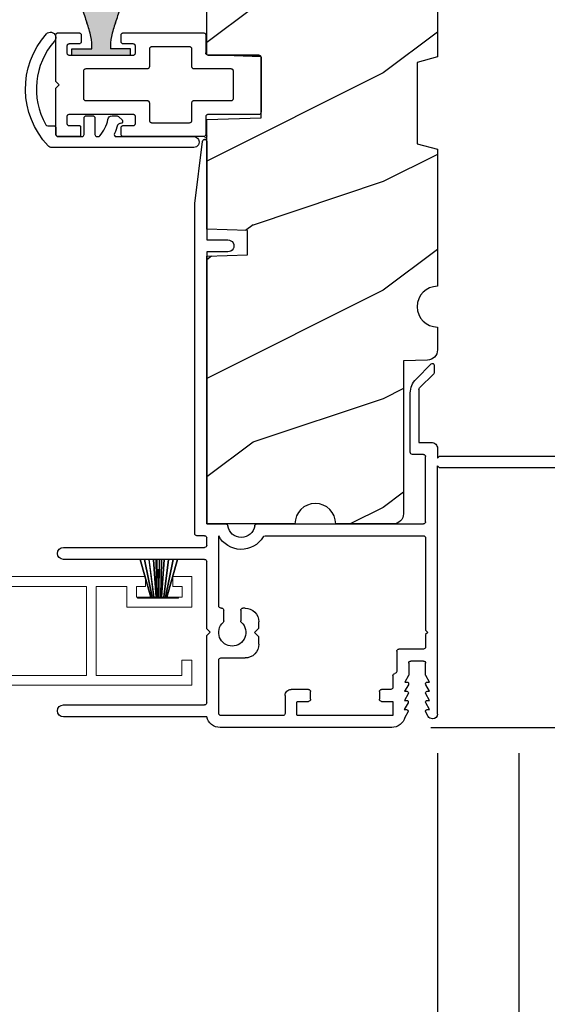
# Model space of a CAD drawing. Extents: x 238 to 306, y -199.7 to -155.7.
# Drawn here: x 264.3 to 266.8, y -192.8 to -188.3 of the extents above; entities that cross this region are included whole.
import ezdxf

# ---------------------------------------------------------------- set-up
doc = ezdxf.new("R2010")
doc.units = 0
doc.header["$LTSCALE"] = 2
doc.header["$MEASUREMENT"] = 0
doc.header["$PDMODE"] = 3
doc.layers.get('0').update_dxf_attribs({"linetype": 'CONTINUOUS'})
doc.layers.get('DEFPOINTS').update_dxf_attribs({"color": 3, "linetype": 'CONTINUOUS'})
doc.layers.add('Dim', color=7, linetype='CONTINUOUS')
doc.styles.get("Standard").update_dxf_attribs({"font": 'arial.ttf'})
doc.dimstyles.get("Standard").update_dxf_attribs({"dimtxt": 0.24, "dimasz": 0.3, "dimexe": 0.0625, "dimexo": 0.18, "dimgap": 0.09, "dimtad": 0, "dimdec": 4, "dimzin": 0, "dimdsep": 46, "dimlunit": 4, "dimtxsty": 'Standard', "dimcen": 0, "dimadec": 5, "dimazin": 0, "dimtfac": 1, "dimtdec": 4, "dimtofl": 0, "dimtmove": 0, "dimatfit": 3, "dimfxl": 1, "dimtolj": 1, "dimtzin": 0, "dimarcsym": 0})

# ---------------------------------------------------------------- blocks, each defined once
blk = doc.blocks.new('A$C38416E55')
for p, q in [((0.102, 0.9367), (0.1018, 0.9347)), ((0.1018, 0.9347), (0.1018, 0.7006)), ((0.1026, 0.9386), (0.102, 0.9367)), ((0.1035, 0.9404), (0.1026, 0.9386)), ((0.1048, 0.9419), (0.1035, 0.9404)), ((0.1063, 0.9432), (0.1048, 0.9419)), ((0.1081, 0.9441), (0.1063, 0.9432)), ((0.11, 0.9447), (0.1081, 0.9441)), ((0.112, 0.9449), (0.11, 0.9447)), ((0.3655, 0.9449), (0.112, 0.9449)), ((0.3674, 0.9447), (0.3655, 0.9449)), ((0.3694, 0.9441), (0.3674, 0.9447)), ((0.3711, 0.9432), (0.3694, 0.9441)), ((0.3727, 0.9419), (0.3711, 0.9432)), ((0.3739, 0.9404), (0.3727, 0.9419)), ((0.3749, 0.9386), (0.3739, 0.9404)), ((0.3754, 0.9367), (0.3749, 0.9386)), ((0.3756, 0.9347), (0.3754, 0.9367)), ((0.3756, 0.9347), (0.3756, 0.7004)), ((0.3756, 0.7006), (0.3756, 0.9347)), ((0.1705, 0.8159), (0.1722, 0.8169)), ((0.1722, 0.8169), (0.1741, 0.8174)), ((0.1741, 0.8174), (0.1761, 0.8176)), ((0.1761, 0.8176), (0.3013, 0.8176)), ((0.3013, 0.8176), (0.3033, 0.8174)), ((0.3033, 0.8174), (0.3052, 0.8169)), ((0.3052, 0.8169), (0.307, 0.8159)), ((0.1659, 0.8075), (0.1661, 0.8094)), ((0.1659, 0.6364), (0.1659, 0.8075)), ((0.1661, 0.8094), (0.1667, 0.8113)), ((0.1667, 0.8113), (0.1676, 0.8131)), ((0.1676, 0.8131), (0.1689, 0.8147)), ((0.1689, 0.8147), (0.1705, 0.8159)), ((0.307, 0.8159), (0.3085, 0.8147)), ((0.3085, 0.8147), (0.3098, 0.8131)), ((0.3098, 0.8131), (0.3107, 0.8113)), ((0.3107, 0.8113), (0.3113, 0.8094)), ((0.3113, 0.8094), (0.3115, 0.8075)), ((0.3115, 0.8075), (0.3115, 0.6364)), ((0.0002, 0.6822), (0, 0.6802)), ((0, 0.6802), (0, 0.3105)), ((0.0008, 0.6841), (0.0002, 0.6822)), ((0.0017, 0.6859), (0.0008, 0.6841)), ((0.003, 0.6874), (0.0017, 0.6859)), ((0.0045, 0.6887), (0.003, 0.6874)), ((0.0063, 0.6896), (0.0045, 0.6887)), ((0.0082, 0.6902), (0.0063, 0.6896)), ((0.0102, 0.6904), (0.0082, 0.6902)), ((0.0916, 0.6904), (0.0102, 0.6904)), ((0.0936, 0.6906), (0.0916, 0.6904)), ((0.0955, 0.6912), (0.0936, 0.6906)), ((0.0973, 0.6921), (0.0955, 0.6912)), ((0.0988, 0.6934), (0.0973, 0.6921)), ((0.1001, 0.6949), (0.0988, 0.6934)), ((0.101, 0.6967), (0.1001, 0.6949)), ((0.1016, 0.6986), (0.101, 0.6967)), ((0.1018, 0.7006), (0.1016, 0.6986)), ((0.4673, 0.6904), (0.3856, 0.6904)), ((0.4692, 0.6902), (0.4673, 0.6904)), ((0.4712, 0.6896), (0.4692, 0.6902)), ((0.4729, 0.6887), (0.4712, 0.6896)), ((0.4745, 0.6874), (0.4729, 0.6887)), ((0.4757, 0.6859), (0.4745, 0.6874)), ((0.4767, 0.6841), (0.4757, 0.6859)), ((0.4772, 0.6822), (0.4767, 0.6841)), ((0.4774, 0.6802), (0.4772, 0.6822)), ((0.4774, 0.3105), (0.4774, 0.6802)), ((0.1657, 0.6344), (0.1659, 0.6364)), ((0.3115, 0.6364), (0.3117, 0.6344)), ((0.0641, 0.6161), (0.0643, 0.6181)), ((0.0641, 0.4408), (0.0641, 0.6161)), ((0.0643, 0.6181), (0.0649, 0.62)), ((0.0649, 0.62), (0.0658, 0.6217)), ((0.0658, 0.6217), (0.0671, 0.6233)), ((0.0671, 0.6233), (0.0687, 0.6245)), ((0.0687, 0.6245), (0.0704, 0.6255)), ((0.0704, 0.6255), (0.0723, 0.6261)), ((0.0723, 0.6261), (0.0743, 0.6262)), ((0.0743, 0.6262), (0.1558, 0.6262)), ((0.1558, 0.6262), (0.1577, 0.6264)), ((0.1577, 0.6264), (0.1596, 0.627)), ((0.1596, 0.627), (0.1614, 0.628)), ((0.1614, 0.628), (0.163, 0.6292)), ((0.163, 0.6292), (0.1642, 0.6308)), ((0.1642, 0.6308), (0.1652, 0.6325)), ((0.1652, 0.6325), (0.1657, 0.6344)), ((0.3117, 0.6344), (0.3123, 0.6325)), ((0.3123, 0.6325), (0.3132, 0.6308)), ((0.3132, 0.6308), (0.3145, 0.6292)), ((0.3145, 0.6292), (0.316, 0.628)), ((0.316, 0.628), (0.3178, 0.627)), ((0.3178, 0.627), (0.3197, 0.6264)), ((0.3197, 0.6264), (0.3217, 0.6262)), ((0.3217, 0.6262), (0.4031, 0.6262)), ((0.4031, 0.6262), (0.4051, 0.6261)), ((0.4051, 0.6261), (0.407, 0.6255)), ((0.407, 0.6255), (0.4088, 0.6245)), ((0.4088, 0.6245), (0.4103, 0.6233)), ((0.4103, 0.6233), (0.4116, 0.6217)), ((0.4116, 0.6217), (0.4125, 0.62)), ((0.4125, 0.62), (0.4131, 0.6181)), ((0.4131, 0.6181), (0.4133, 0.6161)), ((0.4133, 0.6161), (0.4133, 0.4408)), ((0.0643, 0.4388), (0.0641, 0.4408)), ((0.0649, 0.4369), (0.0643, 0.4388)), ((0.0658, 0.4351), (0.0649, 0.4369)), ((0.0671, 0.4336), (0.0658, 0.4351)), ((0.0687, 0.4323), (0.0671, 0.4336)), ((0.0704, 0.4314), (0.0687, 0.4323)), ((0.0723, 0.4308), (0.0704, 0.4314)), ((0.0743, 0.4306), (0.0723, 0.4308)), ((0.1558, 0.4306), (0.0743, 0.4306)), ((0.1577, 0.4304), (0.1558, 0.4306)), ((0.1596, 0.4298), (0.1577, 0.4304)), ((0.1614, 0.4289), (0.1596, 0.4298)), ((0.163, 0.4276), (0.1614, 0.4289)), ((0.1642, 0.4261), (0.163, 0.4276)), ((0.1652, 0.4243), (0.1642, 0.4261)), ((0.1657, 0.4224), (0.1652, 0.4243)), ((0.1659, 0.4204), (0.1657, 0.4224)), ((0.1659, 0.1374), (0.1659, 0.4204)), ((0.3117, 0.4224), (0.3115, 0.4204)), ((0.3115, 0.4204), (0.3115, 0.1374)), ((0.3123, 0.4243), (0.3117, 0.4224)), ((0.3132, 0.4261), (0.3123, 0.4243)), ((0.3145, 0.4276), (0.3132, 0.4261)), ((0.316, 0.4289), (0.3145, 0.4276)), ((0.3178, 0.4298), (0.316, 0.4289)), ((0.3197, 0.4304), (0.3178, 0.4298)), ((0.3217, 0.4306), (0.3197, 0.4304)), ((0.4031, 0.4306), (0.3217, 0.4306)), ((0.4051, 0.4308), (0.4031, 0.4306)), ((0.407, 0.4314), (0.4051, 0.4308)), ((0.4088, 0.4323), (0.407, 0.4314)), ((0.4103, 0.4336), (0.4088, 0.4323)), ((0.4116, 0.4351), (0.4103, 0.4336)), ((0.4125, 0.4369), (0.4116, 0.4351)), ((0.4131, 0.4388), (0.4125, 0.4369)), ((0.4133, 0.4408), (0.4131, 0.4388)), ((0.0526, 0.362), (0.0539, 0.3635)), ((0.0539, 0.3635), (0.0554, 0.3648)), ((0.0554, 0.3648), (0.0572, 0.3657)), ((0.0572, 0.3657), (0.0591, 0.3663)), ((0.0591, 0.3663), (0.0611, 0.3665)), ((0.0611, 0.3665), (0.0916, 0.3665)), ((0.0916, 0.3665), (0.0936, 0.3663)), ((0.0936, 0.3663), (0.0955, 0.3657)), ((0.0955, 0.3657), (0.0973, 0.3648)), ((0.0973, 0.3648), (0.0988, 0.3635)), ((0.0988, 0.3635), (0.1001, 0.362)), ((0.3774, 0.362), (0.3786, 0.3635)), ((0.3786, 0.3635), (0.3802, 0.3648)), ((0.3802, 0.3648), (0.3819, 0.3657)), ((0.3819, 0.3657), (0.3838, 0.3663)), ((0.3838, 0.3663), (0.3858, 0.3665)), ((0.3858, 0.3665), (0.4164, 0.3665)), ((0.4164, 0.3665), (0.4183, 0.3663)), ((0.4183, 0.3663), (0.4203, 0.3657)), ((0.4203, 0.3657), (0.422, 0.3648)), ((0.422, 0.3648), (0.4236, 0.3635)), ((0.4236, 0.3635), (0.4248, 0.362)), ((0.0509, 0.3563), (0.0511, 0.3583)), ((0.0509, 0.3105), (0.0509, 0.3563)), ((0.0511, 0.3583), (0.0517, 0.3602)), ((0.0517, 0.3602), (0.0526, 0.362)), ((0.1001, 0.362), (0.101, 0.3602)), ((0.101, 0.3602), (0.1016, 0.3583)), ((0.1016, 0.3583), (0.1018, 0.3563)), ((0.1018, 0.3563), (0.1018, 0.0611)), ((0.3756, 0.3563), (0.3758, 0.3583)), ((0.3756, 0.0611), (0.3756, 0.3563)), ((0.3758, 0.3583), (0.3764, 0.3602)), ((0.3764, 0.3602), (0.3774, 0.362)), ((0.4248, 0.362), (0.4258, 0.3602)), ((0.4258, 0.3602), (0.4263, 0.3583)), ((0.4263, 0.3583), (0.4265, 0.3563)), ((0.4265, 0.3563), (0.4265, 0.3105)), ((0, 0.3105), (0.0002, 0.3085)), ((0.0002, 0.3085), (0.0008, 0.3066)), ((0.0008, 0.3066), (0.0017, 0.3048)), ((0.0017, 0.3048), (0.003, 0.3033)), ((0.003, 0.3033), (0.0045, 0.302)), ((0.0045, 0.302), (0.0063, 0.3011)), ((0.0063, 0.3011), (0.0082, 0.3005)), ((0.0082, 0.3005), (0.0102, 0.3003)), ((0.0102, 0.3003), (0.0407, 0.3003)), ((0.0407, 0.3003), (0.0427, 0.3005)), ((0.0427, 0.3005), (0.0446, 0.3011)), ((0.0446, 0.3011), (0.0464, 0.302)), ((0.0464, 0.302), (0.0479, 0.3033)), ((0.0479, 0.3033), (0.0492, 0.3048)), ((0.0492, 0.3048), (0.0501, 0.3066)), ((0.0501, 0.3066), (0.0507, 0.3085)), ((0.0507, 0.3085), (0.0509, 0.3105)), ((0.4265, 0.3105), (0.4267, 0.3085)), ((0.4267, 0.3085), (0.4273, 0.3066)), ((0.4273, 0.3066), (0.4283, 0.3048)), ((0.4283, 0.3048), (0.4295, 0.3033)), ((0.4295, 0.3033), (0.4311, 0.302)), ((0.4311, 0.302), (0.4328, 0.3011)), ((0.4328, 0.3011), (0.4347, 0.3005)), ((0.4347, 0.3005), (0.4367, 0.3003)), ((0.4367, 0.3003), (0.4673, 0.3003)), ((0.4673, 0.3003), (0.4692, 0.3005)), ((0.4692, 0.3005), (0.4712, 0.3011)), ((0.4712, 0.3011), (0.4729, 0.302)), ((0.4729, 0.302), (0.4745, 0.3033)), ((0.4745, 0.3033), (0.4757, 0.3048)), ((0.4757, 0.3048), (0.4767, 0.3066)), ((0.4767, 0.3066), (0.4772, 0.3085)), ((0.4772, 0.3085), (0.4774, 0.3105)), ((0.1661, 0.1354), (0.1659, 0.1374)), ((0.3115, 0.1374), (0.3113, 0.1354)), ((0.0002, 0.1089), (0, 0.1069)), ((0, 0.1069), (0, 0.0102)), ((0.0008, 0.1108), (0.0002, 0.1089)), ((0.0017, 0.1125), (0.0008, 0.1108)), ((0.003, 0.1141), (0.0017, 0.1125)), ((0.0045, 0.1154), (0.003, 0.1141)), ((0.0045, 0.1154), (0.0464, 0.1154)), ((0.0479, 0.1141), (0.0464, 0.1154)), ((0.0492, 0.1125), (0.0479, 0.1141)), ((0.0501, 0.1108), (0.0492, 0.1125)), ((0.0507, 0.1089), (0.0501, 0.1108)), ((0.0509, 0.1069), (0.0507, 0.1089)), ((0.0509, 0.0611), (0.0509, 0.1069)), ((0.1667, 0.1335), (0.1661, 0.1354)), ((0.1676, 0.1318), (0.1667, 0.1335)), ((0.1689, 0.1302), (0.1676, 0.1318)), ((0.1705, 0.129), (0.1689, 0.1302)), ((0.1722, 0.128), (0.1705, 0.129)), ((0.1741, 0.1274), (0.1722, 0.128)), ((0.1761, 0.1273), (0.1741, 0.1274)), ((0.3013, 0.1273), (0.1761, 0.1273)), ((0.3033, 0.1274), (0.3013, 0.1273)), ((0.3052, 0.128), (0.3033, 0.1274)), ((0.307, 0.129), (0.3052, 0.128)), ((0.3085, 0.1302), (0.307, 0.129)), ((0.3098, 0.1318), (0.3085, 0.1302)), ((0.3107, 0.1335), (0.3098, 0.1318)), ((0.3113, 0.1354), (0.3107, 0.1335)), ((0.4267, 0.1089), (0.4265, 0.1069)), ((0.4265, 0.1069), (0.4265, 0.0611)), ((0.4273, 0.1108), (0.4267, 0.1089)), ((0.4283, 0.1125), (0.4273, 0.1108)), ((0.4295, 0.1141), (0.4283, 0.1125)), ((0.4311, 0.1154), (0.4295, 0.1141)), ((0.4328, 0.1163), (0.4311, 0.1154)), ((0.4347, 0.1169), (0.4328, 0.1163)), ((0.4367, 0.1171), (0.4347, 0.1169)), ((0.4673, 0.1171), (0.4367, 0.1171)), ((0.4692, 0.1169), (0.4673, 0.1171)), ((0.4712, 0.1163), (0.4692, 0.1169)), ((0.4729, 0.1154), (0.4712, 0.1163)), ((0.4745, 0.1141), (0.4729, 0.1154)), ((0.4757, 0.1125), (0.4745, 0.1141)), ((0.4767, 0.1108), (0.4757, 0.1125)), ((0.4772, 0.1089), (0.4767, 0.1108)), ((0.4774, 0.1069), (0.4772, 0.1089)), ((0.4774, 0.0102), (0.4774, 0.1069)), ((0.0511, 0.0591), (0.0509, 0.0611)), ((0.0517, 0.0572), (0.0511, 0.0591)), ((0.0526, 0.0554), (0.0517, 0.0572)), ((0.0539, 0.0539), (0.0526, 0.0554)), ((0.0554, 0.0526), (0.0539, 0.0539)), ((0.0572, 0.0517), (0.0554, 0.0526)), ((0.0591, 0.0511), (0.0572, 0.0517)), ((0.0611, 0.0509), (0.0591, 0.0511)), ((0.0916, 0.0509), (0.0611, 0.0509)), ((0.0936, 0.0511), (0.0916, 0.0509)), ((0.0955, 0.0517), (0.0936, 0.0511)), ((0.0973, 0.0526), (0.0955, 0.0517)), ((0.0988, 0.0539), (0.0973, 0.0526)), ((0.1001, 0.0554), (0.0988, 0.0539)), ((0.101, 0.0572), (0.1001, 0.0554)), ((0.1016, 0.0591), (0.101, 0.0572)), ((0.1018, 0.0611), (0.1016, 0.0591)), ((0.3758, 0.0591), (0.3756, 0.0611)), ((0.3764, 0.0572), (0.3758, 0.0591)), ((0.3774, 0.0554), (0.3764, 0.0572)), ((0.3786, 0.0539), (0.3774, 0.0554)), ((0.3802, 0.0526), (0.3786, 0.0539)), ((0.3819, 0.0517), (0.3802, 0.0526)), ((0.3838, 0.0511), (0.3819, 0.0517)), ((0.3858, 0.0509), (0.3838, 0.0511)), ((0.4164, 0.0509), (0.3858, 0.0509)), ((0.4183, 0.0511), (0.4164, 0.0509)), ((0.4203, 0.0517), (0.4183, 0.0511)), ((0.422, 0.0526), (0.4203, 0.0517)), ((0.4236, 0.0539), (0.422, 0.0526)), ((0.4248, 0.0554), (0.4236, 0.0539)), ((0.4258, 0.0572), (0.4248, 0.0554)), ((0.4263, 0.0591), (0.4258, 0.0572)), ((0.4265, 0.0611), (0.4263, 0.0591)), ((0, 0.0102), (0.0002, 0.0082)), ((0.0002, 0.0082), (0.0008, 0.0063)), ((0.0008, 0.0063), (0.0017, 0.0045)), ((0.0017, 0.0045), (0.003, 0.003)), ((0.003, 0.003), (0.0045, 0.0017)), ((0.0045, 0.0017), (0.0063, 0.0008)), ((0.0063, 0.0008), (0.0082, 0.0002)), ((0.0082, 0.0002), (0.0102, 0)), ((0.2235, 0), (0.2387, 0.0153)), ((0.2387, 0.0153), (0.254, 0)), ((0.4673, 0), (0.4692, 0.0002)), ((0.4692, 0.0002), (0.4712, 0.0008)), ((0.4712, 0.0008), (0.4729, 0.0017)), ((0.4729, 0.0017), (0.4745, 0.003)), ((0.4745, 0.003), (0.4757, 0.0045)), ((0.4757, 0.0045), (0.4767, 0.0063)), ((0.4767, 0.0063), (0.4772, 0.0082)), ((0.4772, 0.0082), (0.4774, 0.0102)), ((0.0102, 0), (0.2235, 0)), ((0.254, 0), (0.4673, 0))]:
    blk.add_line(p, q)
blk.add_arc((0.3856, 0.7004), 0.01, 180, 270)
blk = doc.blocks.new('*D434')
at = {"layer": 'DEFPOINTS', "color": 0, "transparency": 16777216}
for p in [(266.251, -185.7432), (268.2472, -185.7432), (267.7235, -190.317)]:
    blk.add_point(p, dxfattribs=at)
at = {"layer": 'Dim', "color": 0, "lineweight": -2, "transparency": 16777216}
for p, q in [((266.431, -185.7432), (268.3097, -185.7432)), ((268.2472, -186.0432), (268.2472, -187.6288)), ((268.2472, -190.017), (268.2472, -188.4314)), ((267.9035, -190.317), (268.3097, -190.317))]:
    blk.add_line(p, q, dxfattribs=at)
at = {"layer": 'Dim', "color": 0, "transparency": 16777216}
for points in [[(268.1972, -186.0432), (268.2972, -186.0432), (268.2472, -185.7432)], [(268.1972, -190.017), (268.2972, -190.017), (268.2472, -190.317)]]:
    blk.add_solid(points, dxfattribs=at)
at = {"layer": 'Dim', "color": 0, "transparency": 16777216, "insert": (268.2472, -188.0301), "char_height": 0.24, "attachment_point": 5, "rotation": 90}
blk.add_mtext('\\A1;4{\\H1x;\\S9/16;}"', dxfattribs=at)
blk = doc.blocks.new('*D435')
at = {"layer": 'DEFPOINTS', "color": 0, "transparency": 16777216}
for p in [(267.7235, -190.372), (266.0402, -191.567), (268.2472, -191.567)]:
    blk.add_point(p, dxfattribs=at)
at = {"layer": 'Dim', "color": 0, "lineweight": -2, "transparency": 16777216}
for p, q in [((267.9035, -190.372), (268.3097, -190.372)), ((268.2472, -190.672), (268.2472, -191.267)), ((266.2202, -191.567), (268.3097, -191.567)), ((268.2472, -191.567), (268.2472, -191.867))]:
    blk.add_line(p, q, dxfattribs=at)
at = {"layer": 'Dim', "color": 0, "transparency": 16777216}
for points in [[(268.1972, -190.672), (268.2972, -190.672), (268.2472, -190.372)], [(268.1972, -191.267), (268.2972, -191.267), (268.2472, -191.567)]]:
    blk.add_solid(points, dxfattribs=at)
at = {"layer": 'Dim', "color": 0, "transparency": 16777216, "insert": (268.2472, -192.2522), "char_height": 0.24, "attachment_point": 5, "rotation": 90}
blk.add_mtext('\\A1;1{\\H1x;\\S3/16;}"', dxfattribs=at)
blk = doc.blocks.new('*D436')
at = {"layer": 'DEFPOINTS', "color": 0, "transparency": 16777216}
for p in [(268.2472, -185.7432), (266.0402, -191.567), (269.019, -191.567)]:
    blk.add_point(p, dxfattribs=at)
at = {"layer": 'Dim', "color": 0, "lineweight": -2, "transparency": 16777216}
for p, q in [((268.4272, -185.7432), (269.0815, -185.7432)), ((269.019, -186.0432), (269.019, -188.2586)), ((269.019, -191.267), (269.019, -189.0517)), ((266.2202, -191.567), (269.0815, -191.567))]:
    blk.add_line(p, q, dxfattribs=at)
at = {"layer": 'Dim', "color": 0, "transparency": 16777216}
for points in [[(268.969, -186.0432), (269.069, -186.0432), (269.019, -185.7432)], [(268.969, -191.267), (269.069, -191.267), (269.019, -191.567)]]:
    blk.add_solid(points, dxfattribs=at)
at = {"layer": 'Dim', "color": 0, "transparency": 16777216, "insert": (269.019, -188.6551), "char_height": 0.24, "attachment_point": 5, "rotation": 90}
blk.add_mtext('\\A1;5{\\H1x;\\S13/16;}"', dxfattribs=at)
blk = doc.blocks.new('*D461')
at = {"layer": 'DEFPOINTS', "color": 0, "transparency": 16777216}
for p in [(241.7168, -191.505), (266.251, -191.505), (266.251, -193.2865)]:
    blk.add_point(p, dxfattribs=at)
at = {"layer": 'Dim', "color": 0, "lineweight": -2, "transparency": 16777216}
for p, q in [((241.7168, -191.685), (241.7168, -193.349)), ((266.251, -191.685), (266.251, -193.349)), ((242.0168, -193.2865), (252.3381, -193.2865)), ((265.951, -193.2865), (255.6297, -193.2865))]:
    blk.add_line(p, q, dxfattribs=at)
at = {"layer": 'Dim', "color": 0, "transparency": 16777216}
for points in [[(242.0168, -193.2365), (242.0168, -193.3365), (241.7168, -193.2865)], [(265.951, -193.2365), (265.951, -193.3365), (266.251, -193.2865)]]:
    blk.add_solid(points, dxfattribs=at)
at = {"layer": 'Dim', "color": 0, "transparency": 16777216, "insert": (253.9839, -193.2865), "char_height": 0.24, "attachment_point": 5}
blk.add_mtext('\\A1;JAMB / UNIT WIDTH', dxfattribs=at)
blk = doc.blocks.new('*D462')
at = {"layer": 'DEFPOINTS', "color": 0, "transparency": 16777216}
for p in [(241.3418, -191.505), (266.626, -191.505), (266.626, -194.0746)]:
    blk.add_point(p, dxfattribs=at)
at = {"layer": 'Dim', "color": 0, "lineweight": -2, "transparency": 16777216}
for p, q in [((241.3418, -191.685), (241.3418, -194.1371)), ((266.626, -191.685), (266.626, -194.1371)), ((241.6418, -194.0746), (251.881, -194.0746)), ((266.326, -194.0746), (256.0868, -194.0746))]:
    blk.add_line(p, q, dxfattribs=at)
at = {"layer": 'Dim', "color": 0, "transparency": 16777216}
for points in [[(241.6418, -194.0246), (241.6418, -194.1246), (241.3418, -194.0746)], [(266.326, -194.0246), (266.326, -194.1246), (266.626, -194.0746)]]:
    blk.add_solid(points, dxfattribs=at)
at = {"layer": 'Dim', "color": 0, "transparency": 16777216, "insert": (253.9839, -194.0746), "char_height": 0.24, "attachment_point": 5}
blk.add_mtext('\\A1;ROUGH OPENING WIDTH', dxfattribs=at)
blk = doc.blocks.new('*D464')
at = {"layer": 'DEFPOINTS', "color": 0, "transparency": 16777216}
for p in [(266.251, -191.505), (266.626, -191.505), (266.626, -193.2865)]:
    blk.add_point(p, dxfattribs=at)
at = {"layer": 'Dim', "color": 0, "lineweight": -2, "transparency": 16777216}
for p, q in [((266.251, -191.685), (266.251, -193.349)), ((266.626, -191.685), (266.626, -193.349)), ((265.951, -193.2865), (265.651, -193.2865)), ((266.926, -193.2865), (267.226, -193.2865))]:
    blk.add_line(p, q, dxfattribs=at)
at = {"layer": 'Dim', "color": 0, "transparency": 16777216}
for points in [[(265.951, -193.2365), (265.951, -193.3365), (266.251, -193.2865)], [(266.926, -193.2365), (266.926, -193.3365), (266.626, -193.2865)]]:
    blk.add_solid(points, dxfattribs=at)
at = {"layer": 'Dim', "color": 0, "transparency": 16777216, "insert": (267.4547, -193.2865), "char_height": 0.24, "attachment_point": 5}
blk.add_mtext('\\A1;{\\H1x;\\S3/8;}"', dxfattribs=at)
blk = doc.blocks.new('A$C424F6AC2')
h = blk.add_hatch(color=256)
h.dxf.hatch_style = 1
h.paths.add_polyline_path([(1.4679, 0.8189, 0.136599), (1.4495, 0.8687, 0.138688), (1.4072, 0.9008, 0.095696), (1.3709, 0.907, 0.086219), (1.3382, 0.9008, 0.138688), (1.2959, 0.8687, 0.136599), (1.2775, 0.8189, 0.074289), (1.2856, 0.7473, 0.020813), (1.3044, 0.6884, -0.033391), (1.3241, 0.6236, -0.075161), (1.3297, 0.56), (1.2377, 0.56), (1.2377, 0.532), (1.5077, 0.532), (1.5077, 0.56), (1.4157, 0.56, -0.075161), (1.4213, 0.6236, -0.033391), (1.441, 0.6884, 0.020813), (1.4598, 0.7473, 0.074289)])
for p, q in [((1.2377, 0.532), (1.2377, 0.56)), ((1.2377, 0.56), (1.3297, 0.56)), ((1.5077, 0.56), (1.4157, 0.56)), ((1.5077, 0.532), (1.5077, 0.56)), ((1.2377, 0.532), (1.5077, 0.532))]:
    blk.add_line(p, q)
for centre, radius, start, end in [((1.3723, 0.81), 0.097, 88.7073, 110.5725), ((1.3731, 0.81), 0.097, 69.4275, 91.2927), ((1.3762, 0.8107), 0.099, 144.1711, 175.2847), ((1.3738, 0.8098), 0.0977, 111.3789, 142.9623), ((1.3716, 0.8098), 0.0977, 37.0377, 68.6211), ((1.3692, 0.8107), 0.099, 4.7153, 35.8289), ((1.5209, 0.8104), 0.2436, 178.011, 195.0055), ((1.2245, 0.8104), 0.2436, 344.9945, 1.989), ((2.0024, 0.9427), 0.743, 195.2435, 200.6355), ((0.743, 0.9427), 0.743, 339.3645, 344.7565), ((0.8293, 0.5081), 0.5081, 12.395, 19.8689), ((1.9161, 0.5081), 0.5081, 160.1311, 167.605), ((1.1167, 0.5732), 0.2134, 356.4433, 11.8878), ((1.6287, 0.5732), 0.2134, 168.1122, 183.5567)]:
    blk.add_arc(centre, radius, start, end)
blk = doc.blocks.new('A$C3C5C3C95')
for p, q in [((1.195, 3.2225), (1.195, 1.76)), ((1.25, 1.76), (1.25, 3.2225)), ((0.04, 1.728), (0.04, 1.7265)), ((0.062, 1.75), (1.205, 1.75)), ((1.195, 1.76), (1.205, 1.75)), ((1.24, 1.75), (1.25, 1.76)), ((1.285, 1.75), (1.24, 1.75)), ((1.6286, 1.7327), (1.5639, 1.6679)), ((1.6682, 1.735), (1.6342, 1.735)), ((0.051, 1.7075), (0.071, 1.6959)), ((0.083, 1.7029), (0.083, 1.7132)), ((0.083, 1.7132), (0.113, 1.6959)), ((0.125, 1.7029), (0.125, 1.7132)), ((0.125, 1.7132), (0.155, 1.6959)), ((0.167, 1.7029), (0.167, 1.7132)), ((0.167, 1.7132), (0.197, 1.6959)), ((0.209, 1.7029), (0.209, 1.7135)), ((0.209, 1.7135), (0.2392, 1.6961)), ((0.2432, 1.695), (0.296, 1.695)), ((0.306, 1.685), (0.306, 1.6279)), ((0.361, 1.685), (0.361, 1.5727)), ((0.4275, 1.695), (0.371, 1.695)), ((0.4375, 1.705), (0.4275, 1.695)), ((0.4475, 1.695), (0.4375, 1.705)), ((0.8725, 1.695), (0.4475, 1.695)), ((0.8825, 0.956), (0.8825, 1.685)), ((0.9375, 0.9181), (0.9375, 1.685)), ((0.9475, 1.695), (1.2475, 1.695)), ((1.2575, 1.685), (1.2575, 1.635)), ((1.3125, 1.665), (1.3125, 1.7225)), ((1.6039, 1.6514), (1.6738, 1.7213)), ((1.5568, 1.665), (1.3125, 1.665)), ((0.071, 1.6141), (0.0466, 1.6)), ((0.113, 1.6147), (0.083, 1.5974)), ((0.083, 1.5974), (0.083, 1.6071)), ((0.155, 1.6154), (0.125, 1.598)), ((0.125, 1.598), (0.125, 1.6078)), ((0.197, 1.616), (0.167, 1.5987)), ((0.167, 1.5987), (0.167, 1.6084)), ((0.2392, 1.6168), (0.209, 1.5993)), ((0.209, 1.5993), (0.209, 1.6091)), ((0.296, 1.6179), (0.2432, 1.6179)), ((1.2675, 1.625), (1.5402, 1.625)), ((0.055, 1.542), (0.055, 1.106)), ((0.117, 1.545), (0.058, 1.545)), ((0.12, 1.4925), (0.12, 1.542)), ((0.2384, 1.545), (0.185, 1.545)), ((0.351, 1.5627), (0.2583, 1.5627)), ((0, 1.5392), (0, 0.7489)), ((0.175, 1.535), (0.175, 1.4925)), ((0.165, 1.4825), (0.13, 1.4825)), ((0.12, 1.106), (0.12, 1.1555)), ((0.13, 1.1655), (0.165, 1.1655)), ((0.175, 1.1555), (0.175, 1.0755)), ((0.058, 1.103), (0.117, 1.103)), ((0.1475, 1.048), (0.065, 1.048)), ((0.055, 1.038), (0.055, 0.7525)), ((0.383, 0.927), (0.4175, 0.927)), ((0.4175, 0.927), (0.4375, 0.907)), ((0.4375, 0.907), (0.4575, 0.927)), ((0.4575, 0.927), (0.4868, 0.927)), ((0.32, 0.7525), (0.32, 0.864)), ((0.5498, 0.864), (0.5498, 0.854)), ((0.5398, 0.844), (0.4909, 0.844)), ((0.9375, 0.6875), (0.9375, 0.7745)), ((2.19, 0.785), (2.19, 0.6875)), ((2.245, 0.6875), (2.245, 0.785)), ((0.065, 0.7425), (0.31, 0.7425)), ((0.4909, 0.766), (0.5398, 0.766)), ((0.5498, 0.756), (0.5498, 0.7525)), ((0.5598, 0.7425), (0.8825, 0.7425)), ((0.049, 0.6875), (0.049, 0.0275)), ((0.114, 0.6875), (0.424, 0.6875)), ((0.424, 0.6875), (0.439, 0.7025)), ((0.439, 0.7025), (0.454, 0.6875)), ((0.454, 0.6875), (0.764, 0.6875)), ((0.839, 0.6875), (0.8725, 0.6875)), ((0.9375, 0.6875), (2.1695, 0.6875)), ((2.19, 0.6875), (0.9375, 0.6875)), ((2.6987, 0.6875), (2.245, 0.6875)), ((0.104, 0.0275), (0.104, 0.6775)), ((0.774, 0.6775), (0.774, 0.0275)), ((0.829, 0.0275), (0.829, 0.6775)), ((0.8825, 0.6775), (0.8825, 0.6425)), ((2.4125, 0.6325), (2.6987, 0.6676)), ((0.8925, 0.6325), (2.4125, 0.6325))]:
    blk.add_line(p, q)
for centre, radius, start, end in [((1.2225, 3.2225), 0.0275, 0.0044, 179.9956), ((0.062, 1.728), 0.022, 90.0006, 179.9926), ((0.062, 1.7265), 0.022, 179.9884, 240.0189), ((1.285, 1.7225), 0.0275, 0.0011, 90.0032), ((1.6342, 1.727), 0.00797, 89.8903, 135.0888), ((1.6682, 1.727), 0.008, 314.9951, 90.0033), ((0.075, 1.7029), 0.008, 240.0006, 359.9923), ((0.117, 1.7029), 0.008, 239.9994, 359.9947), ((0.159, 1.7029), 0.008, 240.0006, 359.9923), ((0.201, 1.7029), 0.008, 240, 359.9935), ((0.2432, 1.703), 0.00801, 240.0458, 270.0004), ((0.296, 1.685), 0.01, 0.0359, 89.9565), ((0.371, 1.685), 0.01, 90.0421, 179.9655), ((0.8725, 1.685), 0.01, 0.0345, 89.9579), ((0.9475, 1.685), 0.01, 90.0421, 179.9655), ((1.2475, 1.685), 0.01, 0.0359, 89.9565), ((1.2675, 1.635), 0.01, 180.0155, 270.003), ((1.5402, 1.715), 0.09, 269.9919, 315.0036), ((1.5568, 1.675), 0.01, 270.1027, 314.8927), ((0.063, 1.5392), 0.063, 105.068, 179.9948), ((0.075, 1.6071), 0.008, 0.0077, 119.9994), ((0.117, 1.6078), 0.008, 359.9717, 120.0006), ((0.159, 1.6084), 0.008, 0.0077, 119.9994), ((0.201, 1.6091), 0.008, 0.0065, 120), ((0.2432, 1.6099), 0.00795, 89.9434, 120.1358), ((0.296, 1.6279), 0.01, 269.9976, 0.01), ((0.058, 1.542), 0.003, 89.9673, 180.0103), ((0.117, 1.542), 0.003, 359.9897, 90.0327), ((0.185, 1.535), 0.01, 89.997, 180.0114), ((0.2384, 1.555), 0.01, 269.9841, 353.5286), ((0.2583, 1.5527), 0.01, 89.9841, 173.5286), ((0.351, 1.5727), 0.01, 269.9962, 0.0114), ((0.13, 1.4925), 0.01, 179.9886, 270.003), ((0.165, 1.4925), 0.01, 269.9953, 0.0114), ((0.13, 1.1555), 0.01, 89.997, 180.0114), ((0.165, 1.1555), 0.01, 359.9886, 90.0047), ((0.058, 1.106), 0.003, 179.9897, 270.0327), ((0.117, 1.106), 0.003, 269.9673, 0.0103), ((0.065, 1.038), 0.01, 89.997, 180.0114), ((0.1475, 1.0755), 0.0275, 269.9968, 359.9989), ((0.8725, 0.956), 0.01, 300.6417, 0.0081), ((0.383, 0.864), 0.063, 89.9954, 180.0026), ((0.4868, 0.864), 0.063, 359.9974, 90.0046), ((0.9375, 0.8463), 0.1175, 120.6516, 242.0891), ((0.9375, 0.8463), 0.0625, 97.9276, 262.0724), ((0.9275, 0.9181), 0.01, 277.9526, 359.9665), ((0.4375, 0.805), 0.0625, 42.5412, 317.5002), ((0.4909, 0.854), 0.01, 222.5514, 270.0162), ((0.5398, 0.854), 0.01, 270.0278, 359.9999), ((0.9275, 0.7745), 0.01, 359.9964, 82.071), ((2.2175, 0.785), 0.0275, 359.9995, 180.0005), ((0.063, 0.7489), 0.063, 179.9991, 257.1625), ((0.065, 0.7525), 0.01, 180.0115, 269.98), ((0.31, 0.7525), 0.01, 270.02, 359.9885), ((0.491, 0.756), 0.01, 90.0147, 137.4931), ((0.5398, 0.756), 0.01, 359.992, 90.0349), ((0.5598, 0.7525), 0.01, 180.0115, 269.98), ((0.114, 0.6775), 0.01, 89.9982, 180.0085), ((0.764, 0.6775), 0.01, 359.99, 90.0024), ((0.839, 0.6775), 0.01, 89.9962, 180.0114), ((0.8725, 0.6775), 0.01, 359.9886, 90.0038), ((2.6975, 0.6776), 0.01, 277.0014, 83.2787), ((2.7235, 0.6775), 0.01, 89.9968, 180.011), ((0.8925, 0.6425), 0.01, 180.002, 270.003), ((0.0765, 0.0275), 0.0275, 180.0043, 359.9957), ((0.8015, 0.0275), 0.0275, 180.0043, 359.9957)]:
    blk.add_arc(centre, radius, start, end)
blk = doc.blocks.new('SCREEN SPLINE')
at = {"color": 7, "linetype": 'Continuous'}
for p, q in [((-0.1346, 0.0516), (-0.1165, 0.0422)), ((-0.1084, 0.0485), (-0.1132, 0.0682)), ((-0.103, 0.0725), (-0.092, 0.0553)), ((-0.0819, 0.0567), (-0.0762, 0.0762)), ((-0.0651, 0.0748), (-0.0643, 0.0544)), ((-0.0548, 0.0506), (-0.0401, 0.0646)), ((-0.0312, 0.0579), (-0.0407, 0.0398)), ((-0.1334, 0.001), (-0.1528, 0.0067)), ((-0.1515, 0.0177), (-0.1311, 0.0186)), ((-0.1273, 0.0281), (-0.1412, 0.0427)), ((-0.0344, 0.0317), (-0.0147, 0.0365)), ((-0.0103, 0.0263), (-0.0276, 0.0153)), ((-0.0261, 0.0052), (-0.0067, -0.0005)), ((-0.1492, -0.0201), (-0.132, -0.0092)), ((-0.1251, -0.0255), (-0.1448, -0.0303)), ((-0.1283, -0.0517), (-0.1188, -0.0336)), ((-0.1048, -0.0444), (-0.1194, -0.0584)), ((-0.0511, -0.0423), (-0.0463, -0.062)), ((-0.025, -0.0454), (-0.043, -0.036)), ((-0.0323, -0.0219), (-0.0183, -0.0366)), ((-0.008, -0.0115), (-0.0284, -0.0124)), ((-0.0944, -0.0686), (-0.0952, -0.0482)), ((-0.0777, -0.0505), (-0.0834, -0.07)), ((-0.0566, -0.0663), (-0.0675, -0.0491))]:
    blk.add_line(p, q, dxfattribs=at)
blk.add_circle((-0.0798, 0.0031), 0.022, dxfattribs=at)
for centre, start, end in [((-0.1372, 0.0466), 62.406, 223.6358), ((-0.1139, 0.0472), 242.4057, 13.6314), ((-0.1077, 0.0695), 32.4078, 193.63), ((-0.0873, 0.0583), 212.404, 343.6336), ((-0.0708, 0.0746), 2.4089, 163.6311), ((-0.0587, 0.0547), 182.4078, 313.632), ((-0.0362, 0.0605), 332.4166, 133.6272), ((-0.1512, 0.0121), 92.4087, 253.6313), ((-0.135, -0.0044), 302.394, 73.6465), ((-0.1313, 0.0242), 272.4076, 43.629), ((-0.0357, 0.0372), 152.4048, 283.6341), ((-0.0246, 0.0106), 122.394, 253.6465), ((-0.0134, 0.031), 302.4195, 103.6182), ((-0.1462, -0.0249), 122.4195, 283.6182), ((-0.1238, -0.031), 332.4048, 103.6341), ((-0.1009, -0.0485), 2.4078, 133.632), ((-0.0457, -0.041), 62.407, 193.6301), ((-0.0282, -0.018), 92.4076, 223.629), ((-0.0224, -0.0404), 242.406, 43.6358), ((-0.0083, -0.0059), 272.4082, 73.6318), ((-0.1233, -0.0543), 152.4167, 313.6275), ((-0.0888, -0.0684), 182.4094, 343.6312), ((-0.0723, -0.0521), 32.4094, 163.6283), ((-0.0518, -0.0633), 212.4078, 13.63)]:
    blk.add_arc(centre, 0.00563, start, end, dxfattribs=at)
blk = doc.blocks.new('A$C50E65442')
at = {"linetype": 'Continuous', "lineweight": 0}
for p, q in [((1.7979, 0.75), (0, 0.75)), ((0, 0.75), (0, 0.0807)), ((1.7979, 0.705), (1.7979, 0.75)), ((2.0109, 0.75), (1.9239, 0.75)), ((1.9239, 0.75), (1.9239, 0.705)), ((2.0109, 0.61), (2.0109, 0.75)), ((0.346, 0.705), (0.045, 0.705)), ((0.045, 0.705), (0.045, 0.295)), ((0.346, 0.589), (0.346, 0.705)), ((1.525, 0.705), (0.386, 0.705)), ((0.386, 0.705), (0.386, 0.589)), ((0.3869, 0.589), (0.3869, 0.705)), ((1.525, 0.295), (1.525, 0.705)), ((1.57, 0.2953), (1.57, 0.7047)), ((1.57, 0.7047), (1.7109, 0.7047)), ((1.7109, 0.7047), (1.7109, 0.61)), ((1.7559, 0.655), (1.7559, 0.705)), ((1.7559, 0.705), (1.7979, 0.705)), ((1.9239, 0.705), (1.9659, 0.705)), ((1.9659, 0.705), (1.9659, 0.655)), ((1.9659, 0.655), (1.7559, 0.655)), ((1.7109, 0.61), (2.0109, 0.61)), ((0.3464, 0.5853), (0.346, 0.589)), ((0.3474, 0.5817), (0.3464, 0.5853)), ((0.3492, 0.5784), (0.3474, 0.5817)), ((0.3516, 0.5756), (0.3492, 0.5784)), ((0.3544, 0.5732), (0.3516, 0.5756)), ((0.3577, 0.5714), (0.3544, 0.5732)), ((0.3613, 0.5704), (0.3577, 0.5714)), ((0.365, 0.57), (0.3613, 0.5704)), ((0.367, 0.57), (0.365, 0.57)), ((0.3707, 0.5704), (0.367, 0.57)), ((0.367, 0.57), (0.3679, 0.57)), ((0.3679, 0.57), (0.3712, 0.5703)), ((0.3743, 0.5714), (0.3707, 0.5704)), ((0.3712, 0.5703), (0.3744, 0.5711)), ((0.3776, 0.5732), (0.3743, 0.5714)), ((0.3744, 0.5711), (0.3774, 0.5725)), ((0.3774, 0.5725), (0.3801, 0.5744)), ((0.3804, 0.5756), (0.3776, 0.5732)), ((0.3801, 0.5744), (0.3824, 0.5768)), ((0.3828, 0.5784), (0.3804, 0.5756)), ((0.3824, 0.5768), (0.3843, 0.5795)), ((0.3846, 0.5817), (0.3828, 0.5784)), ((0.3843, 0.5795), (0.3857, 0.5825)), ((0.3856, 0.5853), (0.3846, 0.5817)), ((0.386, 0.589), (0.3856, 0.5853)), ((0.3857, 0.5825), (0.3866, 0.5857)), ((0.3866, 0.5857), (0.3869, 0.589)), ((0.346, 0.411), (0.3464, 0.4147)), ((0.346, 0.295), (0.346, 0.411)), ((0.3464, 0.4147), (0.3474, 0.4183)), ((0.3474, 0.4183), (0.3492, 0.4216)), ((0.3492, 0.4216), (0.3516, 0.4244)), ((0.3516, 0.4244), (0.3544, 0.4268)), ((0.3544, 0.4268), (0.3577, 0.4286)), ((0.3577, 0.4286), (0.3613, 0.4296)), ((0.3613, 0.4296), (0.365, 0.43)), ((0.365, 0.43), (0.367, 0.43)), ((0.367, 0.43), (0.3707, 0.4296)), ((0.3679, 0.43), (0.367, 0.43)), ((0.3716, 0.4296), (0.3679, 0.43)), ((0.3707, 0.4296), (0.3743, 0.4286)), ((0.3752, 0.4286), (0.3716, 0.4296)), ((0.3743, 0.4286), (0.3776, 0.4268)), ((0.3784, 0.4268), (0.3752, 0.4286)), ((0.3776, 0.4268), (0.3804, 0.4244)), ((0.3813, 0.4244), (0.3784, 0.4268)), ((0.3804, 0.4244), (0.3828, 0.4216)), ((0.3837, 0.4216), (0.3813, 0.4244)), ((0.3828, 0.4216), (0.3846, 0.4183)), ((0.3854, 0.4183), (0.3837, 0.4216)), ((0.3846, 0.4183), (0.3856, 0.4147)), ((0.3865, 0.4147), (0.3854, 0.4183)), ((0.3856, 0.4147), (0.386, 0.411)), ((0.386, 0.411), (0.386, 0.2906)), ((0.3869, 0.411), (0.3865, 0.4147)), ((0.3869, 0.2906), (0.3869, 0.411)), ((2.01, 0.365), (1.965, 0.365)), ((1.965, 0.365), (1.965, 0.2953)), ((2.01, 0.25), (2.01, 0.365)), ((2.0109, 0.365), (2.01, 0.365)), ((2.0109, 0.25), (2.0109, 0.365)), ((0.045, 0.295), (0.346, 0.295)), ((0.386, 0.2906), (0.461, 0.2906)), ((0.461, 0.2906), (0.4686, 0.2898)), ((0.4619, 0.2906), (0.461, 0.2906)), ((0.4687, 0.29), (0.4619, 0.2906)), ((0.4686, 0.2898), (0.4759, 0.2876)), ((0.4752, 0.2882), (0.4687, 0.29)), ((0.4814, 0.2854), (0.4752, 0.2882)), ((0.4759, 0.2876), (0.4827, 0.284)), ((0.487, 0.2815), (0.4814, 0.2854)), ((0.4827, 0.284), (0.4886, 0.2792)), ((0.4918, 0.2767), (0.487, 0.2815)), ((0.4886, 0.2792), (0.4934, 0.2733)), ((0.4957, 0.2711), (0.4918, 0.2767)), ((0.4934, 0.2733), (0.497, 0.2665)), ((0.8552, 0.045), (0.9824, 0.295)), ((0.9824, 0.295), (1.525, 0.295)), ((1.965, 0.2953), (1.57, 0.2953)), ((0.045, 0.1248), (0.045, 0.25)), ((0.045, 0.25), (0.245, 0.25)), ((0.245, 0.25), (0.245, 0.125)), ((0.5, 0.25), (0.29, 0.25)), ((0.29, 0.25), (0.29, 0.045)), ((0.2909, 0.0807), (0.2909, 0.25)), ((0.4985, 0.2649), (0.4957, 0.2711)), ((0.497, 0.2665), (0.4992, 0.2592)), ((0.5003, 0.2584), (0.4985, 0.2649)), ((0.4992, 0.2592), (0.5, 0.2516)), ((0.5, 0.2516), (0.5, 0.25)), ((0.5, 0.25), (0.5009, 0.25)), ((0.5009, 0.2516), (0.5003, 0.2584)), ((0.5009, 0.25), (0.5009, 0.2516)), ((0.8828, 0), (1.01, 0.25)), ((1.0109, 0.25), (0.9247, 0.0807)), ((1.01, 0.25), (2.01, 0.25)), ((2.01, 0.25), (2.0109, 0.25)), ((0.0623, 0.1214), (0.045, 0.1248)), ((0.0769, 0.1116), (0.0623, 0.1214)), ((0.0866, 0.0969), (0.0769, 0.1116)), ((0.09, 0.0796), (0.0866, 0.0969)), ((0.245, 0.125), (0.23, 0.125)), ((0.23, 0.125), (0.2392, 0)), ((0, 0.0807), (0.0031, 0.0633)), ((0.0031, 0.0633), (0.0127, 0.0485)), ((0.0127, 0.0485), (0.0272, 0.0385)), ((0.0618, 0.0381), (0.0765, 0.0477)), ((0.078, 0.0483), (0.0718, 0.0431)), ((0.0765, 0.0477), (0.0864, 0.0623)), ((0.0831, 0.0546), (0.078, 0.0483)), ((0.0871, 0.0617), (0.0831, 0.0546)), ((0.0864, 0.0623), (0.09, 0.0796)), ((0.0896, 0.0694), (0.0871, 0.0617)), ((0.0908, 0.0774), (0.0896, 0.0694)), ((0.0909, 0.079), (0.0908, 0.0774)), ((0.2909, 0.045), (0.2909, 0.079)), ((0.9239, 0.079), (0.8836, 0)), ((0.0272, 0.0385), (0.0444, 0.0349)), ((0.0444, 0.0349), (0.0618, 0.0381)), ((0.0571, 0.0363), (0.0491, 0.035)), ((0.0648, 0.039), (0.0571, 0.0363)), ((0.0718, 0.0431), (0.0648, 0.039)), ((0.2392, 0), (0.8828, 0)), ((0.29, 0.045), (0.8552, 0.045)), ((0.8836, 0), (0.8828, 0))]:
    blk.add_line(p, q, dxfattribs=at)
at = {"lineweight": 0, "xscale": -1}
blk.add_blockref('SCREEN SPLINE', (0.0727, 0.1627), dxfattribs=at)
blk = doc.blocks.new('A$C5B4920D7')
at = {"linetype": 'Continuous', "lineweight": 0}
for p, q in [((0.011, 0.1781), (0.0607, 0.0037)), ((0.0639, 0.0037), (0.0142, 0.1781)), ((0.0315, 0.1781), (0.0668, 0.0037)), ((0.0699, 0.0037), (0.0346, 0.1781)), ((0.0522, 0.1781), (0.0738, 0.0037)), ((0.0769, 0.0037), (0.0552, 0.1781)), ((0.0733, 0.1781), (0.0846, 0.0037)), ((0.0876, 0.0037), (0.0763, 0.1781)), ((0.0846, 0.1781), (0.0881, 0.0037)), ((0.0911, 0.0037), (0.0876, 0.1781)), ((0.0939, 0.1781), (0.096, 0.0037)), ((0.097, 0.0037), (0.0949, 0.1781)), ((0.1014, 0.1781), (0.0996, 0.0037)), ((0.1006, 0.0037), (0.1024, 0.1781)), ((0.11, 0.1781), (0.1066, 0.0037)), ((0.1096, 0.0037), (0.113, 0.1781)), ((0.1213, 0.1781), (0.11, 0.0037)), ((0.113, 0.0037), (0.1243, 0.1781)), ((0.1425, 0.1781), (0.1208, 0.0037)), ((0.1238, 0.0037), (0.1455, 0.1781)), ((0.1631, 0.1781), (0.1277, 0.0037)), ((0.1309, 0.0037), (0.1662, 0.1781)), ((0.1835, 0.1781), (0.1337, 0.0037)), ((0.137, 0.0037), (0.1867, 0.1781)), ((0.0607, 0.0037), (0, 0.0037)), ((0, 0.0037), (0, 0)), ((0, 0), (0.1898, 0)), ((0.0668, 0.0037), (0.0639, 0.0037)), ((0.0738, 0.0037), (0.0699, 0.0037)), ((0.0846, 0.0037), (0.0769, 0.0037)), ((0.0881, 0.0037), (0.0876, 0.0037)), ((0.096, 0.0037), (0.0911, 0.0037)), ((0.0996, 0.0037), (0.097, 0.0037)), ((0.1066, 0.0037), (0.1006, 0.0037)), ((0.11, 0.0037), (0.1096, 0.0037)), ((0.1208, 0.0037), (0.113, 0.0037)), ((0.1277, 0.0037), (0.1238, 0.0037)), ((0.1337, 0.0037), (0.1309, 0.0037)), ((0.1898, 0.0037), (0.137, 0.0037)), ((0.1898, 0), (0.1898, 0.0037))]:
    blk.add_line(p, q, dxfattribs=at)

msp = doc.modelspace()

# ---------------------------------------------------------------- hatches: boundary and pattern name
h = msp.add_hatch()
h.set_pattern_fill('WOOD2', color=256, style=0)
h.set_pattern_definition([(216.8699, (102.40002, -132.25488), (2.99999992, 2.00000012), [0.5, -4.5]), (206.5651, (103.00002, -132.5549), (-0.9999992, -1.0000013), [1.118034, -1.118034]), (198.4349, (103.00002, -133.05488), (-2.00000043, -0.9999984), [0.632456, -2.529822])])
edge = h.paths.add_edge_path()
edge.add_line((266.15725, -188.5045), (266.15725, -188.8795))
edge.add_line((266.15725, -188.8795), (266.251, -188.90462))
edge.add_line((266.251, -188.90462), (266.251, -189.53575))
edge.add_arc((266.251, -189.6295), 0.09375, 90.00105, 269.99895)
edge.add_line((266.251, -189.72324), (266.251, -189.82865))
edge.add_arc((266.204, -189.82865), 0.047, -88.00001, 0, ccw=False)
edge.add_line((266.20564, -189.87562), (266.0948, -189.8795))
edge.add_line((266.0948, -189.8795), (266.0948, -190.5825))
edge.add_arc((266.0478, -190.5825), 0.047, -90, 0, ccw=False)
edge.add_line((266.0478, -190.6295), (265.78225, -190.6295))
edge.add_arc((265.6885, -190.6295), 0.09375, 0.00036, 179.99964)
edge.add_line((265.59475, -190.6295), (265.1885, -190.6295))
edge.add_line((265.1885, -190.6295), (265.1885, -189.3975))
edge.add_line((265.1885, -189.3975), (265.376, -189.39095))
edge.add_line((265.376, -189.39095), (265.376, -189.27904))
edge.add_line((265.376, -189.27904), (265.1885, -189.2725))
edge.add_line((265.1885, -189.2725), (265.1885, -188.76823))
edge.add_line((265.1885, -188.76823), (265.4385, -188.7595))
edge.add_line((265.4385, -188.7595), (265.4385, -188.4785))
edge.add_line((265.4385, -188.4785), (265.1885, -188.46976))
edge.add_line((265.1885, -188.46976), (265.1885, -186.18021))
edge.add_line((265.1885, -186.18021), (266.251, -186.18021))
edge.add_line((266.251, -186.18021), (266.251, -187.71146))
edge.add_arc((266.251, -187.80521), 0.09375, 90.00108, 269.99892)
edge.add_line((266.251, -187.89896), (266.251, -188.47937))
edge.add_line((266.251, -188.47937), (266.15725, -188.5045))

# ---------------------------------------------------------------- linework, layer by layer
msp.add_lwpolyline([(266.251, -187.89896), (266.251, -188.47937), (266.15725, -188.5045), (266.15725, -188.8795), (266.251, -188.90462), (266.251, -189.53575, 0.9999816), (266.251, -189.72324), (266.251, -189.82865, -0.4040263), (266.20564, -189.87562), (266.0948, -189.8795), (266.0948, -190.5825, -0.4142136), (266.0478, -190.6295), (265.78225, -190.6295, 0.9999937), (265.59475, -190.6295), (265.1885, -190.6295), (265.1885, -189.3975), (265.376, -189.39095), (265.376, -189.27904), (265.1885, -189.2725), (265.1885, -188.76823), (265.4385, -188.7595), (265.4385, -188.4785), (265.1885, -188.46976), (265.1885, -186.18021)], format="xyb")
msp.add_lwpolyline([(264.4473, -188.79139, 0.2690567), (264.45598, -188.79643), (264.48361, -188.79643, -0.4142181), (264.49361, -188.80643), (264.49361, -188.83643, 0.4140516), (264.50361, -188.84643), (264.61361, -188.84643, 0.4142862), (264.62361, -188.83643), (264.62361, -188.76058, -0.4142181), (264.63361, -188.75058), (264.66361, -188.75058, -0.4142868), (264.67361, -188.76058), (264.67361, -188.83643, 0.4142175), (264.68361, -188.84643), (264.68828, -188.84643, 0.2125188), (264.69571, -188.84313, 0.1401646), (264.73295, -188.76707, -0.3633318), (264.75263, -188.75058), (264.77129, -188.75058, -0.198896), (264.78543, -188.75644), (264.79835, -188.76936, -0.6682121), (264.79128, -188.78643), (264.78765, -188.78643, 0.3380482), (264.778, -188.79379, -0.0501668), (264.76333, -188.83192, 0.5588549), (264.77225, -188.84643), (265.12861, -188.84643, -1.000044), (265.12861, -188.89643), (264.4757, -188.89643, -0.2065629), (264.45752, -188.88858, -0.3886108), (264.44992, -188.37357, -1.0000063), (264.4873, -188.40679, 0.3219421)], format="xyb", close=True)

# ---------------------------------------------------------------- block references
for name, p in [('A$C424F6AC2', (263.3296, -189.00284)), ('A$C5B4920D7', (264.86885, -190.97113)), ('A$C50E65442', (263.10909, -191.6223))]:
    msp.add_blockref(name, p)
at = {"xscale": -1, "rotation": 270}
for name, p in [('A$C38416E55', (264.49361, -188.84643)), ('A$C3C5C3C95', (264.50103, -191.56699))]:
    msp.add_blockref(name, p, dxfattribs=at)

# ---------------------------------------------------------------- dimensions: what is measured, and where the dimension line sits
at = {"layer": 'Dim'}
for base, p1, p2, picture, middle in [((269.01903, -191.56699), (268.24715, -185.74321), (266.04017, -191.56699), '*D436', (269.01903, -188.6551)), ((268.24715, -185.74321), (267.7235, -190.31699), (266.251, -185.74321), '*D434', (268.24715, -188.0301))]:
    dim = msp.add_linear_dim(base=base, p1=p1, p2=p2, angle=90, dimstyle='Standard', override={"dimpost": '\\X'}, dxfattribs=at)
    dim.commit()
    dim.dimension.update_dxf_attribs({"geometry": picture, "text_midpoint": middle})
dim = msp.add_linear_dim(base=(268.24715, -191.56699), p1=(267.7235, -190.372), p2=(266.04016, -191.56699), angle=90, dimstyle='Standard', override={"dimpost": '\\X'}, dxfattribs=at)
dim.commit()
dim.dimension.update_dxf_attribs({"geometry": '*D435', "text_midpoint": (268.24715, -192.25217), "dimtype": 160})
for base, p1, p2, text, picture, middle in [((266.626, -194.0746), (241.34176, -191.505), (266.626, -191.505), 'ROUGH OPENING WIDTH', '*D462', (253.98388, -194.0746)), ((266.251, -193.28646), (241.71676, -191.505), (266.251, -191.505), 'JAMB / UNIT WIDTH', '*D461', (253.98388, -193.28646))]:
    dim = msp.add_linear_dim(base=base, p1=p1, p2=p2, text=text, dimstyle='Standard', override={"dimpost": '\\X'}, dxfattribs=at)
    dim.commit()
    dim.dimension.update_dxf_attribs({"geometry": picture, "text_midpoint": middle})
dim = msp.add_linear_dim(base=(266.626, -193.28646), p1=(266.25102, -191.50499), p2=(266.626, -191.505), dimstyle='Standard', override={"dimpost": '\\X'}, dxfattribs=at)
dim.commit()
dim.dimension.update_dxf_attribs({"geometry": '*D464', "text_midpoint": (267.45474, -193.28646)})

doc.saveas('drawing.dxf')
